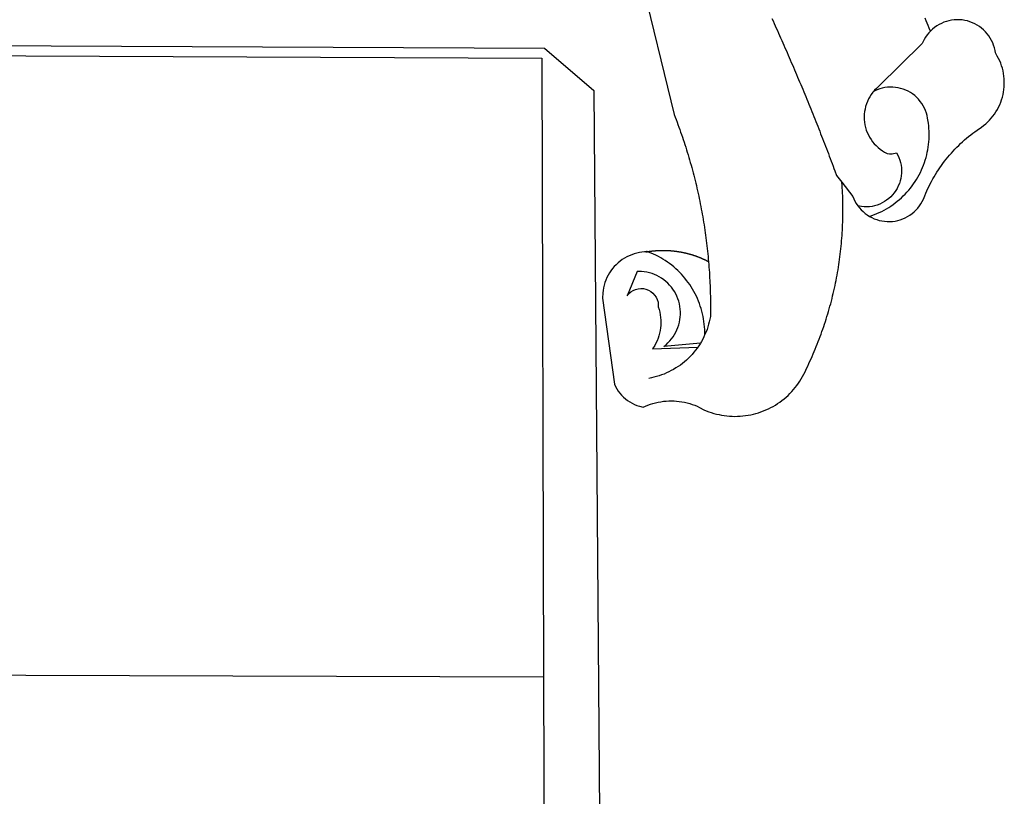
# Model space of a CAD drawing. Units: millimetres. Extents: x 177942 to 180313, y 1667064 to 1668499.
# Drawn here: x 180175 to 180181, y 1667119 to 1667123 of the extents above; entities that cross this region are included whole.
import ezdxf

# ---------------------------------------------------------------- set-up
doc = ezdxf.new("R2010")
doc.units = ezdxf.units.MM
doc.header["$LTSCALE"] = 0.2
doc.header["$MEASUREMENT"] = 0
doc.layers.add('BRAZAO', color=7, linetype='CONTINUOUS')
doc.layers.add('T-DIVIS-EXIS', color=7, linetype='CONTINUOUS')

# ---------------------------------------------------------------- blocks, each defined once
blk = doc.blocks.new('Logo_Prefeitura')
at = {"layer": 'BRAZAO'}
for points in [[(506.05, 217.22), (525.66, 136.68), (526.22, 135.23), (526.78, 133.79), (527.32, 132.34), (527.86, 130.88), (528.39, 129.43), (528.92, 127.97), (529.44, 126.51), (529.95, 125.04), (530.45, 123.58), (530.94, 122.11), (531.43, 120.64), (531.91, 119.16), (532.38, 117.69), (532.85, 116.21), (533.31, 114.73), (533.76, 113.25), (534.2, 111.76), (534.64, 110.27), (535.06, 108.78), (535.48, 107.29), (535.9, 105.8), (536.3, 104.3), (536.7, 102.8), (537.09, 101.3), (537.47, 99.8), (537.85, 98.3), (538.21, 96.79), (538.57, 95.28), (538.93, 93.78), (539.27, 92.27), (539.61, 90.75), (539.94, 89.24), (540.26, 87.72), (540.57, 86.2), (540.88, 84.68), (541.18, 83.16), (541.47, 81.64), (541.75, 80.12), (542.03, 78.59), (542.3, 77.07), (542.56, 75.54), (542.81, 74.01), (543.06, 72.48), (543.29, 70.95), (543.52, 69.41), (543.75, 67.88), (543.96, 66.35), (544.17, 64.81), (544.36, 63.27), (544.55, 61.74), (544.74, 60.2), (544.91, 58.66), (545.08, 57.12), (545.24, 55.57), (545.39, 54.03), (545.54, 52.49), (545.67, 50.94), (545.8, 49.4), (545.92, 47.86), (546.04, 46.31), (546.14, 44.76), (546.24, 43.22), (546.33, 41.67), (546.41, 40.12), (546.49, 38.57), (546.55, 37.03), (546.61, 35.48), (546.66, 33.93), (546.71, 32.38), (546.74, 30.83), (546.77, 29.28), (546.79, 27.73), (546.8, 26.18), (546.8, 24.63), (546.8, 23.08), (546.79, 21.53), (546.75, 19.09), (546.47, 17.56), (546.13, 16.05), (545.74, 14.55), (545.3, 13.06), (544.81, 11.59), (544.26, 10.14), (543.47, 8.71)], [(674.96, 185.34), (674.81, 185.65), (674.16, 187.06), (673.54, 188.48), (672.94, 189.91), (672.36, 191.34), (671.81, 192.79)], [(582.6, 192.6), (583.24, 191.19), (583.88, 189.78), (584.52, 188.36), (585.15, 186.95), (585.79, 185.54), (586.42, 184.12), (587.05, 182.71), (587.68, 181.29), (588.31, 179.88), (588.94, 178.46), (589.56, 177.04), (590.19, 175.62), (590.81, 174.2), (591.43, 172.78), (592.05, 171.36), (592.66, 169.94), (593.28, 168.52), (593.89, 167.09), (594.51, 165.67), (595.12, 164.25), (595.73, 162.82), (596.33, 161.39), (596.94, 159.97), (597.54, 158.54), (598.15, 157.11), (598.75, 155.68), (599.35, 154.26), (599.94, 152.82), (600.54, 151.39), (601.13, 149.96), (601.73, 148.53), (602.32, 147.1), (602.91, 145.67), (603.49, 144.23), (604.08, 142.8), (604.67, 141.36), (605.25, 139.93), (605.83, 138.49), (606.41, 137.05), (606.99, 135.61), (607.56, 134.17), (608.14, 132.73), (608.71, 131.29), (609.28, 129.85), (609.85, 128.41), (610.42, 126.97), (610.99, 125.53), (611.55, 124.09), (612.11, 122.64), (612.68, 121.2), (613.24, 119.75), (613.79, 118.31), (614.35, 116.86), (614.91, 115.41), (615.46, 113.97), (616.01, 112.52), (616.56, 111.07), (617.11, 109.62), (617.65, 108.17), (618.2, 106.72), (618.74, 105.26), (619.28, 103.81), (620.25, 101.2), (623.35, 97.22)], [(639.43, 77.38), (640.79, 76.65), (642.2, 76.02), (643.66, 75.48), (645.15, 75.05), (646.66, 74.72), (648.19, 74.5), (649.74, 74.38), (651.29, 74.38), (652.83, 74.48), (654.37, 74.69), (655.89, 75), (657.38, 75.43), (658.84, 75.95), (660.25, 76.57), (661.63, 77.3), (662.94, 78.11), (664.2, 79.02), (665.39, 80.01), (666.51, 81.08), (667.55, 82.23), (668.51, 83.44), (669.38, 84.72), (670.16, 86.06), (670.85, 87.45), (671.61, 89.39), (672.21, 90.82), (672.84, 92.23), (673.49, 93.64), (674.16, 95.04), (674.86, 96.42), (675.59, 97.79), (676.33, 99.15), (677.11, 100.49), (677.9, 101.82), (678.72, 103.13), (679.57, 104.43), (680.44, 105.72), (681.33, 106.99), (682.24, 108.24), (683.17, 109.48), (684.13, 110.7), (685.11, 111.9), (686.11, 113.08), (687.13, 114.25), (688.17, 115.4), (689.23, 116.53), (690.31, 117.64), (691.41, 118.73), (692.53, 119.8), (693.67, 120.85), (694.83, 121.88), (696.01, 122.89), (697.2, 123.87), (698.41, 124.84), (699.64, 125.79), (700.89, 126.71), (702.15, 127.61), (704.68, 129.32), (705.92, 130.25), (707.11, 131.24), (708.25, 132.29), (709.34, 133.39), (710.37, 134.54), (711.35, 135.75), (712.27, 137), (713.12, 138.29), (713.91, 139.62), (714.64, 140.99), (715.29, 142.4), (715.88, 143.83), (716.4, 145.29), (716.85, 146.77), (717.22, 148.28), (717.52, 149.8), (717.74, 151.33), (717.89, 152.88), (717.97, 154.42), (717.96, 155.97), (717.89, 157.52), (717.74, 159.06), (717.51, 160.6), (717.21, 162.12), (716.83, 163.62), (716.38, 165.1), (715.86, 166.56), (715.27, 168), (714.62, 169.4), (713.89, 170.77), (712.82, 172.53), (712.57, 174.05), (712.21, 175.56), (711.75, 177.04), (711.19, 178.48), (710.53, 179.88), (709.77, 181.24), (708.92, 182.53), (707.98, 183.76), (706.95, 184.93), (705.85, 186.02), (704.68, 187.03), (703.44, 187.96), (702.13, 188.79), (700.77, 189.54), (699.37, 190.19), (697.92, 190.73), (696.43, 191.18), (694.92, 191.52), (693.39, 191.76), (691.85, 191.89), (690.3, 191.91), (690.3, 191.91), (688.75, 191.82), (687.21, 191.63), (685.69, 191.33), (684.2, 190.92), (682.74, 190.41), (681.31, 189.8), (679.93, 189.09), (678.61, 188.29), (677.34, 187.4), (676.14, 186.42), (674.96, 185.34)], [(674.96, 185.34), (673.96, 184.22), (672.98, 183.02), (672.1, 181.74), (671.3, 180.41), (670.17, 178.04), (644.62, 152.97), (643.47, 151.93), (642.39, 150.82), (641.75, 150.07)], [(-453.42, 179.57), (450.15, 175.32), (478.81, 150.74), (483.77, -468.8)], [(-453.45, 173.52), (448.49, 169.47), (449.57, -190.75)], [(641.75, 150.07), (641.39, 149.64), (640.47, 148.4), (639.63, 147.09), (638.88, 145.74), (638.22, 144.33), (637.66, 142.89), (637.2, 141.41), (636.83, 139.9), (636.57, 138.38), (636.41, 136.84), (636.35, 135.29), (636.39, 133.74), (636.54, 132.2), (636.79, 130.67), (637.14, 129.16), (637.59, 127.67), (638.14, 126.23), (638.78, 124.82), (639.52, 123.45), (640.34, 122.14), (641.25, 120.89), (642.24, 119.7), (643.31, 118.57), (644.45, 117.52), (645.66, 116.55), (647, 115.62), (648.25, 114.71), (649.67, 114.08), (651.18, 113.76), (652.73, 113.76), (655.11, 114.43), (655.11, 114.43), (655.86, 113.07), (656.51, 111.66), (657.05, 110.21), (657.48, 108.72), (657.8, 107.21), (658, 105.67), (658.09, 104.12), (658.06, 102.57), (657.92, 101.03), (657.67, 99.5), (657.3, 98), (656.82, 96.52), (656.23, 95.09), (655.53, 93.71), (654.74, 92.38), (653.85, 91.11), (652.86, 89.91), (651.79, 88.79), (650.64, 87.75), (649.42, 86.81), (648.13, 85.95), (646.77, 85.19), (645.37, 84.54), (643.92, 83.99), (642.43, 83.56), (640.92, 83.23), (639.38, 83.02), (637.84, 82.92), (636.29, 82.94), (634.74, 83.08), (632.59, 83.59)], [(639.43, 77.38), (640.86, 77.86), (642.31, 78.4), (643.74, 78.99), (645.16, 79.62), (646.55, 80.29), (647.93, 81.01), (649.28, 81.77), (650.61, 82.57), (651.91, 83.41), (653.18, 84.29), (654.43, 85.21), (655.65, 86.17), (656.83, 87.17), (657.99, 88.2), (659.12, 89.26), (660.21, 90.36), (661.26, 91.5), (662.28, 92.66), (663.27, 93.86), (664.21, 95.09), (665.12, 96.34), (665.99, 97.63), (666.82, 98.94), (667.61, 100.27), (668.35, 101.63), (669.06, 103.01), (669.72, 104.41), (670.34, 105.83), (670.91, 107.27), (671.44, 108.73), (671.92, 110.2), (672.36, 111.69), (672.75, 113.19), (673.1, 114.7), (673.4, 116.22), (673.65, 117.75), (673.85, 119.29), (674.01, 120.83), (674.12, 122.37), (674.18, 123.92), (674.19, 125.47), (674.15, 127.02), (674.07, 128.57), (673.94, 130.11), (673.76, 131.65), (673.3, 134.54), (673, 136.06), (672.59, 137.56), (672.07, 139.02), (671.45, 140.44), (670.73, 141.81), (669.92, 143.13), (669.01, 144.38), (668.01, 145.57), (666.93, 146.68), (665.78, 147.71), (664.55, 148.66), (663.26, 149.51), (661.91, 150.27), (660.51, 150.94), (659.06, 151.49), (657.58, 151.95), (656.07, 152.3), (654.54, 152.53), (652.99, 152.66), (651.44, 152.67), (651.44, 152.67), (649.9, 152.58), (648.36, 152.37), (646.85, 152.05), (645.36, 151.63), (643.9, 151.1), (642.49, 150.46), (641.75, 150.07)], [(510.17, 56.79), (508.44, 56.79), (506.9, 56.62), (505.37, 56.37), (503.86, 56.03), (502.37, 55.6), (500.91, 55.08), (499.48, 54.48), (498.09, 53.8), (496.74, 53.04), (495.44, 52.2), (494.19, 51.28), (492.99, 50.29), (491.86, 49.24), (490.79, 48.12), (489.78, 46.94), (488.85, 45.7), (487.99, 44.41), (487.21, 43.07), (486.51, 41.69), (485.89, 40.27), (485.35, 38.82), (484.9, 37.33), (484.54, 35.83), (484.26, 34.3), (484.08, 32.76), (483.98, 29.69), (490.86, -20.26), (491.51, -21.67), (492.25, -23.02), (493.09, -24.33), (494.01, -25.57), (495.02, -26.75), (496.1, -27.86), (497.26, -28.89), (498.49, -29.84), (499.77, -30.7), (501.11, -31.48), (502.5, -32.16), (503.94, -32.75), (505.41, -33.24), (507.52, -33.75), (508.93, -33.11), (510.36, -32.53), (511.83, -32.01), (513.3, -31.55), (514.8, -31.15), (516.31, -30.81), (517.84, -30.53), (519.37, -30.32), (520.92, -30.17), (522.46, -30.08), (524.01, -30.06), (524.01, -30.06), (525.56, -30.09), (527.11, -30.2), (528.65, -30.36), (530.18, -30.59), (531.7, -30.88), (533.21, -31.23), (534.71, -31.64), (536.18, -32.12), (537.64, -32.65), (539.07, -33.24), (540.48, -33.89), (542.96, -35.22), (544.39, -35.83), (545.83, -36.38), (547.3, -36.88), (548.78, -37.34), (550.28, -37.74), (551.79, -38.09), (553.31, -38.38), (554.84, -38.63), (556.38, -38.82), (557.92, -38.96), (559.47, -39.04), (561.02, -39.08), (562.57, -39.06), (564.11, -38.98), (565.66, -38.85), (567.2, -38.67), (568.73, -38.44), (570.25, -38.15), (571.77, -37.81), (573.27, -37.42), (574.75, -36.98), (576.22, -36.48), (577.67, -35.94), (579.1, -35.34), (580.51, -34.7), (581.9, -34.01), (583.26, -33.27), (584.6, -32.49), (585.91, -31.66), (587.19, -30.78), (588.43, -29.86), (589.65, -28.9), (590.83, -27.9), (591.98, -26.86), (593.09, -25.77), (594.16, -24.65), (595.19, -23.5), (596.18, -22.31), (597.13, -21.08), (598.04, -19.83), (598.9, -18.54), (599.72, -17.22), (600.5, -15.88), (601.22, -14.51), (601.9, -13.12), (602.75, -11.17), (603.42, -9.78), (604.09, -8.38), (604.74, -6.97), (605.38, -5.56), (606.01, -4.15), (606.63, -2.72), (607.24, -1.3), (607.84, 0.13), (608.43, 1.56), (609.01, 3), (609.58, 4.44), (610.14, 5.89), (610.69, 7.34), (611.22, 8.79), (611.75, 10.25), (612.26, 11.71), (612.77, 13.18), (613.26, 14.65), (613.74, 16.12), (614.22, 17.59), (614.68, 19.07), (615.13, 20.56), (615.57, 22.04), (615.99, 23.53), (616.41, 25.03), (616.82, 26.52), (617.21, 28.02), (617.6, 29.52), (617.97, 31.03), (618.33, 32.53), (618.68, 34.04), (619.02, 35.55), (619.35, 37.07), (619.67, 38.59), (619.97, 40.1), (620.27, 41.63), (620.55, 43.15), (620.83, 44.68), (621.09, 46.2), (621.34, 47.73), (621.58, 49.26), (621.8, 50.8), (622.02, 52.33), (622.23, 53.87), (622.42, 55.41), (622.6, 56.94), (622.77, 58.48), (622.93, 60.03), (623.08, 61.57), (623.22, 63.11), (623.34, 64.66), (623.46, 66.2), (623.56, 67.75), (623.65, 69.3), (623.73, 70.84), (623.8, 72.39), (623.86, 73.94), (623.91, 75.49), (623.94, 77.04), (623.96, 78.59), (623.98, 80.14), (623.98, 81.69), (623.97, 83.24), (623.94, 84.79), (623.91, 86.34), (623.86, 87.89), (623.81, 89.43), (623.74, 90.98), (623.66, 92.53), (623.57, 94.08), (623.47, 95.62), (623.35, 97.22)], [(623.35, 97.22), (629.71, 89.05), (630.28, 87.62), (630.96, 86.22), (631.73, 84.88), (632.59, 83.59)], [(632.59, 83.59), (633.54, 82.36), (634.57, 81.21), (635.68, 80.13), (636.86, 79.13), (638.11, 78.21), (639.43, 77.38)], [(510.17, 56.79), (510.43, 56.9), (510.65, 56.94), (510.87, 56.97), (511.1, 57), (511.32, 57.03), (511.54, 57.06), (511.77, 57.09), (511.99, 57.12), (512.22, 57.15), (512.44, 57.18), (512.66, 57.2), (512.89, 57.23), (513.11, 57.25), (513.34, 57.28), (513.56, 57.3), (513.79, 57.32), (514.01, 57.34), (514.24, 57.36), (514.46, 57.38), (514.69, 57.4), (514.91, 57.42), (515.14, 57.43), (515.36, 57.45), (515.59, 57.46), (515.81, 57.48), (516.04, 57.49), (516.26, 57.5), (516.49, 57.51), (516.71, 57.52), (516.94, 57.53), (517.16, 57.54), (517.39, 57.55), (517.62, 57.56), (517.84, 57.56), (518.07, 57.57), (518.29, 57.57), (518.52, 57.57), (518.74, 57.58), (518.97, 57.58), (518.97, 57.58), (519.2, 57.58), (519.42, 57.58), (519.65, 57.58), (519.87, 57.57), (520.1, 57.57), (520.32, 57.57), (520.55, 57.56), (520.78, 57.56), (521, 57.55), (521.23, 57.54), (521.45, 57.53), (521.68, 57.52), (521.9, 57.51), (522.13, 57.5), (522.36, 57.49), (522.58, 57.48), (522.81, 57.46), (523.03, 57.45), (523.26, 57.43), (523.48, 57.42), (523.71, 57.4), (523.93, 57.38), (524.16, 57.36), (524.38, 57.34), (524.61, 57.32), (524.83, 57.3), (525.05, 57.28), (525.28, 57.25), (525.5, 57.23), (525.73, 57.2), (525.95, 57.18), (526.18, 57.15), (526.4, 57.12), (526.62, 57.09), (526.85, 57.06), (527.07, 57.03), (527.29, 57), (527.52, 56.97), (527.74, 56.93), (527.97, 56.9), (528.19, 56.87), (528.41, 56.83), (528.63, 56.79), (528.86, 56.75), (529.08, 56.72), (529.3, 56.68), (529.52, 56.64), (529.74, 56.59), (529.97, 56.55), (530.19, 56.51), (530.41, 56.47), (530.63, 56.42), (530.85, 56.38), (531.07, 56.33), (531.29, 56.28), (531.51, 56.23), (531.73, 56.18), (531.95, 56.13), (532.17, 56.08), (532.39, 56.03), (532.61, 55.98), (532.83, 55.93), (533.05, 55.87), (533.27, 55.82), (533.49, 55.76), (533.71, 55.7), (533.93, 55.65), (534.14, 55.59), (534.36, 55.53), (534.58, 55.47), (534.8, 55.41), (535.01, 55.35), (535.23, 55.28), (535.45, 55.22), (535.66, 55.15), (535.88, 55.09), (536.09, 55.02), (536.31, 54.95), (536.53, 54.89), (536.74, 54.82), (536.95, 54.75), (537.17, 54.68), (537.38, 54.61), (537.6, 54.53), (537.81, 54.46), (538.02, 54.39), (538.24, 54.31), (538.45, 54.24), (538.66, 54.16), (538.87, 54.08), (539.09, 54), (539.3, 53.93), (539.51, 53.85), (539.72, 53.77), (539.93, 53.68), (540.14, 53.6), (540.35, 53.52), (540.56, 53.43), (540.77, 53.35), (540.98, 53.27), (541.19, 53.18), (541.39, 53.09), (541.6, 53), (541.81, 52.91), (542.02, 52.82), (542.22, 52.73), (542.43, 52.64), (542.64, 52.55), (542.84, 52.46), (543.05, 52.36), (543.25, 52.27), (543.46, 52.17), (543.66, 52.08), (543.86, 51.98), (544.07, 51.88), (544.27, 51.78), (544.47, 51.68), (544.68, 51.58), (544.88, 51.48), (545.08, 51.38), (545.39, 51.22)], [(510.17, 56.79), (509.98, 56.86), (509.98, 56.86), (509.76, 56.85), (509.53, 56.84), (509.31, 56.83), (509.09, 56.82), (510.17, 56.79)], [(543.47, 8.71), (543.47, 9.93), (543.43, 11.48), (543.33, 13.03), (543.19, 14.57), (543, 16.11), (542.77, 17.64), (542.48, 19.16), (542.15, 20.68), (541.78, 22.18), (541.36, 23.67), (540.89, 25.15), (540.38, 26.61), (539.82, 28.06), (539.22, 29.49), (538.58, 30.9), (537.9, 32.29), (537.17, 33.66), (536.4, 35), (535.59, 36.32), (534.74, 37.62), (533.85, 38.89), (532.92, 40.13), (531.96, 41.34), (530.95, 42.52), (529.92, 43.68), (528.85, 44.8), (527.74, 45.88), (526.6, 46.93), (525.43, 47.95), (524.23, 48.93), (523, 49.87), (521.74, 50.78), (520.46, 51.64), (519.15, 52.47), (517.81, 53.26), (516.45, 54), (515.07, 54.7), (513.67, 55.36), (512.25, 55.98), (510.17, 56.79)], [(541.01, 3.62), (519.71, 1.66), (520.91, 2.64), (522.05, 3.69), (523.12, 4.81), (524.12, 5.99), (525.04, 7.24), (525.88, 8.54), (526.63, 9.9), (527.29, 11.3), (527.87, 12.74), (528.35, 14.21), (528.74, 15.71), (529.03, 17.23), (529.22, 18.77), (529.31, 20.32), (529.31, 21.87), (529.21, 23.41), (529.01, 24.95), (528.71, 26.47), (528.31, 27.97), (527.82, 29.44), (527.24, 30.87), (526.57, 32.27), (525.8, 33.62), (524.96, 34.92), (524.03, 36.16), (523.03, 37.34), (521.95, 38.46), (520.81, 39.5), (519.6, 40.47), (518.33, 41.36), (517.01, 42.16), (515.63, 42.88), (514.22, 43.52), (512.77, 44.06), (511.28, 44.5), (509.77, 44.85), (508.24, 45.11), (506.7, 45.26), (504.12, 45.3), (504.12, 45.3), (498.25, 31.2), (499.25, 32.39), (500.41, 33.41), (501.72, 34.24), (503.14, 34.85), (504.64, 35.25), (506.18, 35.4), (506.18, 35.4), (507.72, 35.32), (509.24, 35), (510.68, 34.45), (512.03, 33.69), (513.24, 32.73), (514.29, 31.59), (515.16, 30.3), (515.81, 28.9), (516.24, 27.41), (516.42, 24.61), (516.87, 23.13), (517.24, 21.63), (517.53, 20.1), (517.73, 18.57), (517.85, 17.02), (517.88, 15.47), (517.82, 13.92), (517.67, 12.38), (517.45, 10.85), (517.13, 9.33), (516.73, 7.83), (516.25, 6.36), (515.68, 4.92), (515.04, 3.51), (514.32, 2.13), (513.1, 0.16)], [(543.47, 8.71), (543.01, 7.31), (542.32, 5.92), (541.57, 4.56), (541.01, 3.62)], [(539.47, 1.26), (539.06, 0.66), (538.13, -0.58), (537.16, -1.79), (536.14, -2.96), (535.09, -4.1), (533.99, -5.2), (532.86, -6.26), (531.69, -7.27), (530.49, -8.25), (529.25, -9.18), (527.98, -10.07), (526.68, -10.91), (525.35, -11.71), (524, -12.46), (522.61, -13.16), (521.21, -13.82), (519.78, -14.42), (518.33, -14.97), (516.87, -15.47), (515.38, -15.92), (513.88, -16.31), (512.37, -16.65), (510.83, -16.95)], [(513.1, 0.16), (539.47, 1.26)], [(541.01, 3.62), (540.78, 3.23), (539.94, 1.93), (539.47, 1.26)], [(-455.36, -187.88), (449.57, -190.75)], [(449.57, -190.75), (450.42, -475.88), (449.51, -483.77), (448.45, -491.64), (447.26, -499.49), (445.93, -507.32), (444.47, -515.13), (442.87, -522.91), (442.31, -525.4)]]:
    blk.add_lwpolyline(points, dxfattribs=at)

msp = doc.modelspace()

# ---------------------------------------------------------------- block references
at = {"layer": 'T-DIVIS-EXIS', "linetype": 'Continuous', "xscale": 0.009945506928488612, "yscale": 0.009945506928488612, "zscale": 0.00994550699641468}
msp.add_blockref('Logo_Prefeitura', (180173.8646, 1667121.4134), dxfattribs=at)

doc.saveas('drawing.dxf')
